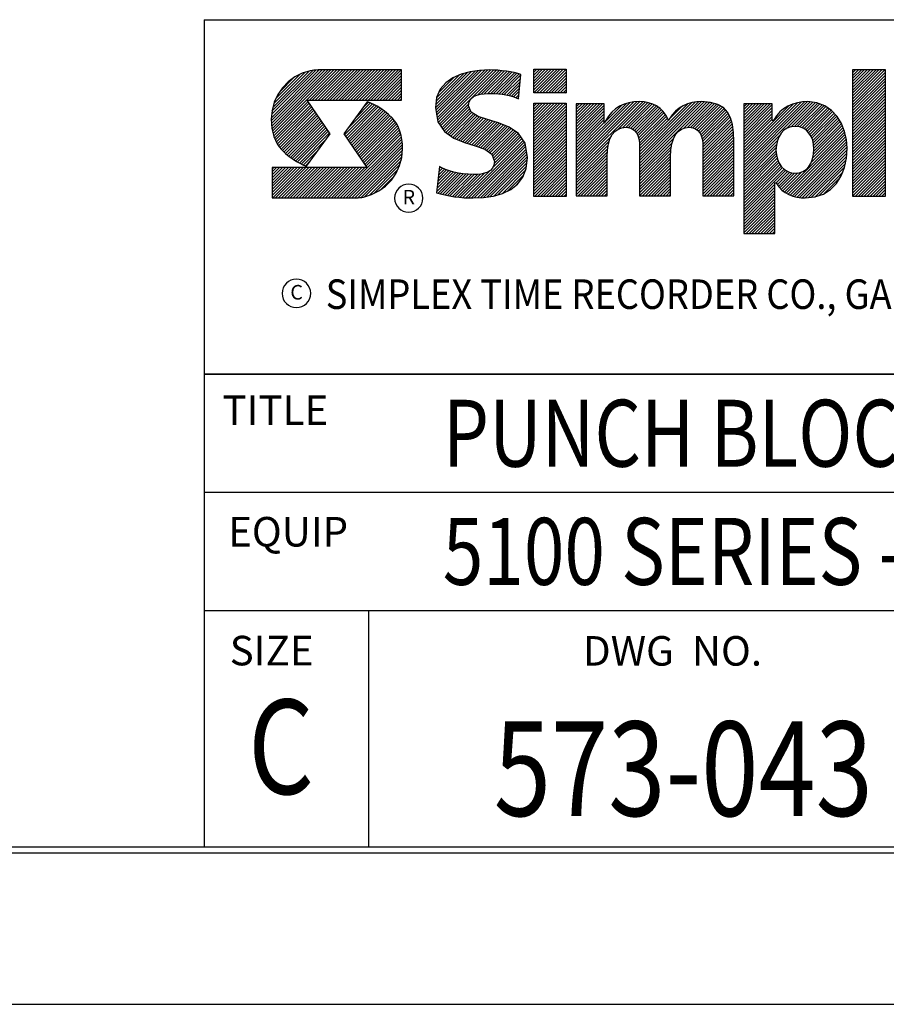
# Model space of a CAD drawing. Extents: x 0 to 22, y 0 to 17.
# Drawn here: x 17 to 19.2, y 0 to 2.5 of the extents above; entities that cross this region are included whole.
import ezdxf
from ezdxf.enums import TextEntityAlignment as Align

# ---------------------------------------------------------------- set-up
doc = ezdxf.new("R2010")
doc.units = 0
doc.header["$LTSCALE"] = 1.21
doc.header["$MEASUREMENT"] = 0
doc.layers.get('0').update_dxf_attribs({"linetype": 'CONTINUOUS'})
doc.styles.get("Standard").update_dxf_attribs({"font": 'txt', "width": 0.8})

msp = doc.modelspace()

# ---------------------------------------------------------------- linework, layer by layer
at = {"color": 7, "linetype": 'Continuous'}
for p, q in [((17.4998, 2.5), (17.4998, 0.4)), ((17.5, 2.5), (21.6, 2.5)), ((17.6706, 2.2436), (17.7998, 2.3727)), ((17.6708, 2.2512), (17.7922, 2.3726)), ((17.6709, 2.2363), (17.8072, 2.3727)), ((17.6715, 2.2593), (17.7844, 2.3723)), ((17.6716, 2.2296), (17.8147, 2.3727)), ((17.6722, 2.2675), (17.7762, 2.3714)), ((17.6724, 2.223), (17.8221, 2.3727)), ((17.6736, 2.2167), (17.8296, 2.3727)), ((17.6744, 2.2771), (17.7668, 2.3696)), ((17.675, 2.2107), (17.837, 2.3727)), ((17.6771, 2.2873), (17.7562, 2.3663)), ((17.6825, 2.3002), (17.744, 2.3616)), ((17.6921, 2.3172), (17.7279, 2.353)), ((17.7304, 2.3549), (17.7136, 2.3424)), ((17.7493, 2.3643), (17.7304, 2.3549)), ((17.7697, 2.3704), (17.7493, 2.3643)), ((17.7674, 2.2956), (17.8445, 2.3727)), ((17.7744, 2.3712), (17.7697, 2.3704)), ((17.7788, 2.3718), (17.7744, 2.3712)), ((17.7748, 2.2956), (17.8519, 2.3727)), ((17.783, 2.3722), (17.7788, 2.3718)), ((17.7823, 2.2956), (17.8594, 2.3727)), ((17.79, 2.3726), (17.783, 2.3722)), ((17.7868, 2.3724), (17.79, 2.3726)), ((17.7897, 2.2956), (17.8668, 2.3727)), ((17.7924, 2.3727), (17.79, 2.3726)), ((18.0017, 2.3727), (17.7924, 2.3727)), ((17.7972, 2.2956), (17.8743, 2.3727)), ((17.8046, 2.2956), (17.8817, 2.3727)), ((17.8121, 2.2956), (17.8892, 2.3727)), ((17.8195, 2.2956), (17.8966, 2.3727)), ((17.827, 2.2956), (17.9041, 2.3727)), ((17.8344, 2.2956), (17.9115, 2.3727)), ((17.8419, 2.2956), (17.919, 2.3727)), ((17.8493, 2.2956), (17.9264, 2.3727)), ((17.8568, 2.2956), (17.9339, 2.3727)), ((17.8642, 2.2956), (17.9413, 2.3727)), ((17.8717, 2.2956), (17.9488, 2.3727)), ((17.8791, 2.2956), (17.9562, 2.3727)), ((17.8866, 2.2956), (17.9637, 2.3727)), ((17.894, 2.2956), (17.9711, 2.3727)), ((17.9015, 2.2956), (17.9786, 2.3727)), ((17.9089, 2.2956), (17.986, 2.3727)), ((17.9164, 2.2956), (17.9935, 2.3727)), ((17.9238, 2.2956), (18.0009, 2.3727)), ((17.9313, 2.2956), (18.0017, 2.366)), ((17.9387, 2.2956), (18.0017, 2.3586)), ((17.9462, 2.2956), (18.0017, 2.3511)), ((18.0017, 2.2956), (18.0017, 2.3727)), ((18.0874, 2.2764), (18.1795, 2.3684)), ((18.0884, 2.2848), (18.17, 2.3664)), ((18.0885, 2.27), (18.1881, 2.3696)), ((18.0895, 2.2933), (18.1599, 2.3637)), ((18.0896, 2.2637), (18.1968, 2.3709)), ((18.0905, 2.3018), (18.1488, 2.3601)), ((18.0907, 2.2573), (18.2049, 2.3715)), ((18.0918, 2.251), (18.2128, 2.3719)), ((18.0929, 2.2446), (18.2206, 2.3723)), ((18.0947, 2.239), (18.2281, 2.3723)), ((18.096, 2.3148), (18.1354, 2.3542)), ((18.0978, 2.2345), (18.2354, 2.3722)), ((18.1008, 2.2301), (18.2424, 2.3718)), ((18.1038, 2.2257), (18.2494, 2.3713)), ((18.1317, 2.3525), (18.1137, 2.3399)), ((18.1527, 2.3618), (18.1317, 2.3525)), ((18.1758, 2.3679), (18.1527, 2.3618)), ((18.1999, 2.3713), (18.1758, 2.3679)), ((18.1943, 2.3087), (18.2562, 2.3707)), ((18.224, 2.3724), (18.1999, 2.3713)), ((18.2041, 2.3111), (18.2629, 2.3699)), ((18.2126, 2.3122), (18.2695, 2.369)), ((18.2205, 2.3126), (18.2758, 2.3679)), ((18.2353, 2.3722), (18.224, 2.3724)), ((18.2282, 2.3128), (18.2821, 2.3667)), ((18.2465, 2.3715), (18.2353, 2.3722)), ((18.2355, 2.3127), (18.2883, 2.3655)), ((18.2426, 2.3124), (18.2942, 2.3639)), ((18.2575, 2.3705), (18.2465, 2.3715)), ((18.2495, 2.3118), (18.3, 2.3623)), ((18.2561, 2.311), (18.304, 2.3588)), ((18.2681, 2.3693), (18.2575, 2.3705)), ((18.2626, 2.3099), (18.3033, 2.3507)), ((18.2782, 2.3675), (18.2681, 2.3693)), ((18.288, 2.3656), (18.2782, 2.3675)), ((18.2969, 2.3632), (18.288, 2.3656)), ((18.3042, 2.361), (18.2969, 2.3632)), ((18.299, 2.2991), (18.3042, 2.361)), ((18.3377, 2.374), (18.4196, 2.374)), ((18.3377, 2.314), (18.3377, 2.374)), ((18.3377, 2.3666), (18.3451, 2.374)), ((18.3377, 2.3591), (18.3526, 2.374)), ((18.3377, 2.3517), (18.36, 2.374)), ((18.3377, 2.3442), (18.3675, 2.374)), ((18.3377, 2.3368), (18.3749, 2.374)), ((18.3377, 2.3293), (18.3824, 2.374)), ((18.3377, 2.3219), (18.3898, 2.374)), ((18.3377, 2.3144), (18.3973, 2.374)), ((18.3447, 2.314), (18.4047, 2.374)), ((18.3521, 2.314), (18.4122, 2.374)), ((18.3596, 2.314), (18.4196, 2.374)), ((18.367, 2.314), (18.4196, 2.3666)), ((18.3745, 2.314), (18.4196, 2.3591)), ((18.3819, 2.314), (18.4196, 2.3517)), ((18.4196, 2.374), (18.4196, 2.314)), ((19.1482, 2.3735), (19.23, 2.3735)), ((19.1482, 2.0512), (19.1482, 2.3735)), ((19.1482, 2.3661), (19.1557, 2.3735)), ((19.1482, 2.3586), (19.1631, 2.3735)), ((19.1482, 2.3512), (19.1706, 2.3735)), ((19.1482, 2.3437), (19.178, 2.3735)), ((19.1482, 2.3363), (19.1855, 2.3735)), ((19.1482, 2.3288), (19.1929, 2.3735)), ((19.1482, 2.3214), (19.2004, 2.3735)), ((19.1482, 2.3139), (19.2078, 2.3735)), ((19.1482, 2.3065), (19.2153, 2.3735)), ((19.1482, 2.299), (19.2227, 2.3735)), ((19.1482, 2.2916), (19.23, 2.3734)), ((19.1482, 2.2841), (19.23, 2.3659)), ((19.1482, 2.2767), (19.23, 2.3585)), ((19.1482, 2.2692), (19.23, 2.351)), ((19.23, 2.3735), (19.23, 2.0512)), ((17.699, 2.3273), (17.6871, 2.3099)), ((17.7136, 2.3424), (17.699, 2.3273)), ((17.9536, 2.2956), (18.0017, 2.3436)), ((17.9611, 2.2956), (18.0017, 2.3362)), ((17.9685, 2.2956), (18.0017, 2.3287)), ((18.1137, 2.3399), (18.0997, 2.3233)), ((18.2688, 2.3087), (18.3026, 2.3426)), ((18.2748, 2.3073), (18.302, 2.3344)), ((18.2806, 2.3057), (18.3013, 2.3263)), ((18.3894, 2.314), (18.4196, 2.3442)), ((18.3968, 2.314), (18.4196, 2.3368)), ((18.4043, 2.314), (18.4196, 2.3293)), ((19.1482, 2.2618), (19.23, 2.3436)), ((19.1482, 2.2543), (19.23, 2.3361)), ((19.1482, 2.2468), (19.23, 2.3287)), ((17.6871, 2.3099), (17.678, 2.2906)), ((17.976, 2.2956), (18.0017, 2.3213)), ((17.9834, 2.2956), (18.0017, 2.3138)), ((17.9909, 2.2956), (18.0017, 2.3064)), ((18.0906, 2.3023), (18.0874, 2.2767)), ((18.0997, 2.3233), (18.0906, 2.3023)), ((18.1777, 2.2991), (18.1845, 2.3047)), ((18.1845, 2.3047), (18.1929, 2.3083)), ((18.1929, 2.3083), (18.2021, 2.3108)), ((18.2021, 2.3108), (18.2118, 2.3121)), ((18.2118, 2.3121), (18.2212, 2.3126)), ((18.2212, 2.3126), (18.2299, 2.3129)), ((18.2299, 2.3129), (18.239, 2.3126)), ((18.239, 2.3126), (18.2481, 2.312)), ((18.2481, 2.312), (18.2572, 2.3108)), ((18.2572, 2.3108), (18.2664, 2.3093)), ((18.2664, 2.3093), (18.2752, 2.3072)), ((18.2752, 2.3072), (18.2841, 2.3047)), ((18.2841, 2.3047), (18.2926, 2.3017)), ((18.2863, 2.3039), (18.3006, 2.3182)), ((18.2918, 2.302), (18.2999, 2.31)), ((18.2926, 2.3017), (18.299, 2.2991)), ((18.2972, 2.2998), (18.2992, 2.3019)), ((18.4196, 2.314), (18.3377, 2.314)), ((18.4117, 2.314), (18.4196, 2.3218)), ((18.4192, 2.314), (18.4196, 2.3144)), ((19.1482, 2.2394), (19.23, 2.3212)), ((19.1482, 2.2319), (19.23, 2.3138)), ((19.1482, 2.2245), (19.23, 2.3063)), ((17.678, 2.2906), (17.6724, 2.2698)), ((17.6767, 2.2049), (17.7639, 2.2921)), ((17.6787, 2.1995), (17.7669, 2.2877)), ((17.6808, 2.1941), (17.7699, 2.2832)), ((17.6833, 2.1891), (17.7729, 2.2788)), ((17.7614, 2.2956), (18.0017, 2.2956)), ((17.8199, 2.2102), (17.7614, 2.2956)), ((17.9145, 2.2918), (17.8548, 2.2101)), ((17.8566, 2.2075), (17.9329, 2.2838)), ((17.8596, 2.2031), (17.9377, 2.2812)), ((17.8627, 2.1987), (17.9424, 2.2785)), ((17.8633, 2.2217), (17.9279, 2.2863)), ((17.8657, 2.1943), (17.947, 2.2756)), ((17.8835, 2.2493), (17.9228, 2.2886)), ((17.9036, 2.2769), (17.9175, 2.2908)), ((17.9178, 2.2907), (17.9145, 2.2918)), ((17.9238, 2.2882), (17.9178, 2.2907)), ((17.9312, 2.2847), (17.9238, 2.2882)), ((17.9398, 2.2801), (17.9312, 2.2847)), ((17.949, 2.2743), (17.9398, 2.2801)), ((17.9983, 2.2956), (18.0017, 2.2989)), ((18.0874, 2.2767), (18.0936, 2.2407)), ((18.1068, 2.2212), (18.1722, 2.2867)), ((18.1098, 2.2168), (18.1723, 2.2793)), ((18.1714, 2.2816), (18.173, 2.2915)), ((18.1781, 2.2649), (18.1714, 2.2816)), ((18.173, 2.2915), (18.1777, 2.2991)), ((18.3377, 2.2881), (18.4196, 2.2881)), ((18.3377, 2.0512), (18.3377, 2.2881)), ((18.3377, 2.2807), (18.3451, 2.2881)), ((18.3377, 2.2732), (18.3526, 2.2881)), ((18.3377, 2.2658), (18.36, 2.2881)), ((18.3377, 2.2583), (18.3675, 2.2881)), ((18.3377, 2.2509), (18.3749, 2.2881)), ((18.3377, 2.2434), (18.3824, 2.2881)), ((18.3377, 2.236), (18.3898, 2.2881)), ((18.3377, 2.2285), (18.3973, 2.2881)), ((18.3377, 2.2211), (18.4047, 2.2881)), ((18.3377, 2.2136), (18.4122, 2.2881)), ((18.3377, 2.2062), (18.4196, 2.2881)), ((18.3377, 2.1987), (18.4196, 2.2807)), ((18.4196, 2.2881), (18.4196, 2.0512)), ((18.4453, 2.1301), (18.6071, 2.2919)), ((18.4453, 2.1375), (18.5994, 2.2917)), ((18.4453, 2.1226), (18.6141, 2.2915)), ((18.4453, 2.145), (18.5915, 2.2912)), ((18.4453, 2.1524), (18.5825, 2.2897)), ((18.4453, 2.1599), (18.5726, 2.2872)), ((18.5166, 2.2865), (18.4453, 2.2865)), ((18.4453, 2.2865), (18.4453, 2.0528)), ((18.4453, 2.2791), (18.4527, 2.2865)), ((18.4453, 2.2642), (18.4676, 2.2865)), ((18.4453, 2.2567), (18.4751, 2.2865)), ((18.4453, 2.2493), (18.4825, 2.2865)), ((18.4453, 2.2418), (18.49, 2.2865)), ((18.4453, 2.2344), (18.4974, 2.2865)), ((18.4453, 2.2269), (18.5049, 2.2865)), ((18.4453, 2.2195), (18.5123, 2.2865)), ((18.4453, 2.2716), (18.4602, 2.2865)), ((18.4453, 2.212), (18.5166, 2.2834)), ((18.4453, 2.2046), (18.5166, 2.276)), ((18.5166, 2.2371), (18.5166, 2.2865)), ((18.5189, 2.241), (18.5608, 2.2828)), ((18.5553, 2.2804), (18.5448, 2.2736)), ((18.5528, 2.2227), (18.6208, 2.2907)), ((18.5668, 2.2855), (18.5553, 2.2804)), ((18.5635, 2.226), (18.6272, 2.2896)), ((18.579, 2.2891), (18.5668, 2.2855)), ((18.5718, 2.2269), (18.633, 2.288)), ((18.5785, 2.226), (18.6386, 2.2862)), ((18.592, 2.2913), (18.579, 2.2891)), ((18.5843, 2.2244), (18.6438, 2.2839)), ((18.5893, 2.2219), (18.6488, 2.2814)), ((18.6056, 2.292), (18.592, 2.2913)), ((18.5936, 2.2188), (18.6533, 2.2785)), ((18.5969, 2.2146), (18.6576, 2.2754)), ((18.6177, 2.2913), (18.6056, 2.292)), ((18.6063, 2.1347), (18.7637, 2.292)), ((18.6063, 2.1421), (18.7557, 2.2915)), ((18.6063, 2.1272), (18.7706, 2.2915)), ((18.6063, 2.1198), (18.7775, 2.2909)), ((18.6063, 2.1496), (18.7474, 2.2906)), ((18.6063, 2.157), (18.7384, 2.2891)), ((18.6063, 2.1645), (18.7278, 2.2859)), ((18.6292, 2.2893), (18.6177, 2.2913)), ((18.6398, 2.2858), (18.6292, 2.2893)), ((18.6496, 2.281), (18.6398, 2.2858)), ((18.6584, 2.2748), (18.6496, 2.281)), ((18.6798, 2.2454), (18.7137, 2.2793)), ((18.7067, 2.2751), (18.6972, 2.2674)), ((18.7169, 2.2812), (18.7067, 2.2751)), ((18.728, 2.286), (18.7169, 2.2812)), ((18.7184, 2.2244), (18.7843, 2.2903)), ((18.7278, 2.2263), (18.7905, 2.2891)), ((18.7395, 2.2894), (18.728, 2.286)), ((18.7355, 2.2265), (18.7963, 2.2874)), ((18.7514, 2.2913), (18.7395, 2.2894)), ((18.7419, 2.2256), (18.8022, 2.2858)), ((18.7474, 2.2235), (18.8074, 2.2836)), ((18.7637, 2.292), (18.7514, 2.2913)), ((18.7519, 2.2206), (18.8121, 2.2808)), ((18.7558, 2.2171), (18.8168, 2.2781)), ((18.7867, 2.2901), (18.7637, 2.292)), ((18.8049, 2.285), (18.7867, 2.2901)), ((18.8192, 2.2767), (18.8049, 2.285)), ((18.8299, 2.2653), (18.8192, 2.2767)), ((18.8709, 2.1301), (19.0328, 2.292)), ((18.8709, 2.1375), (19.0249, 2.2915)), ((18.8709, 2.1226), (19.0396, 2.2913)), ((18.8709, 2.145), (19.0166, 2.2907)), ((18.8709, 2.1524), (19.0077, 2.2892)), ((18.9433, 2.2865), (18.8709, 2.2865)), ((18.8709, 2.2865), (18.8709, 1.9573)), ((18.8709, 2.2791), (18.8783, 2.2865)), ((18.8709, 2.2716), (18.8858, 2.2865)), ((18.8709, 2.2642), (18.8932, 2.2865)), ((18.8709, 2.2567), (18.9007, 2.2865)), ((18.8709, 2.2493), (18.9081, 2.2865)), ((18.8709, 2.2418), (18.9156, 2.2865)), ((18.8709, 2.2344), (18.923, 2.2865)), ((18.8709, 2.2269), (18.9305, 2.2865)), ((18.8709, 2.2195), (18.9379, 2.2865)), ((18.8709, 2.1599), (18.9973, 2.2863)), ((18.8709, 2.212), (18.9433, 2.2844)), ((18.8709, 2.1673), (18.985, 2.2814)), ((18.8709, 2.2046), (18.9433, 2.277)), ((18.9433, 2.2438), (18.9433, 2.2865)), ((18.9828, 2.2805), (18.9719, 2.2739)), ((18.9784, 2.2227), (19.0462, 2.2905)), ((18.9945, 2.2855), (18.9828, 2.2805)), ((18.9911, 2.228), (19.0529, 2.2897)), ((19.0071, 2.2891), (18.9945, 2.2855)), ((18.9996, 2.229), (19.059, 2.2884)), ((19.0066, 2.2285), (19.0644, 2.2863)), ((19.0204, 2.2913), (19.0071, 2.2891)), ((19.0131, 2.2276), (19.0697, 2.2842)), ((19.0186, 2.2256), (19.0751, 2.2821)), ((19.0339, 2.292), (19.0204, 2.2913)), ((19.0236, 2.2232), (19.0798, 2.2794)), ((19.0282, 2.2203), (19.0842, 2.2763)), ((19.0567, 2.2893), (19.0339, 2.292)), ((19.0767, 2.2815), (19.0567, 2.2893)), ((19.0938, 2.2696), (19.0767, 2.2815)), ((19.1482, 2.217), (19.23, 2.2989)), ((19.1482, 2.2096), (19.23, 2.2914)), ((19.1482, 2.2021), (19.23, 2.284)), ((19.1482, 2.1947), (19.23, 2.2765)), ((17.6724, 2.2698), (17.6705, 2.2478)), ((17.6858, 2.1843), (17.776, 2.2744)), ((17.6888, 2.1798), (17.779, 2.27)), ((17.692, 2.1755), (17.782, 2.2655)), ((17.6954, 2.1715), (17.785, 2.2611)), ((17.699, 2.1676), (17.7881, 2.2567)), ((17.7028, 2.1639), (17.7911, 2.2523)), ((17.8687, 2.1898), (17.9515, 2.2726)), ((17.8717, 2.1854), (17.9558, 2.2695)), ((17.8748, 2.181), (17.9601, 2.2663)), ((17.8778, 2.1766), (17.9642, 2.263)), ((17.8808, 2.1721), (17.9683, 2.2596)), ((17.8838, 2.1677), (17.9721, 2.256)), ((17.8868, 2.1633), (17.9759, 2.2524)), ((17.9586, 2.2675), (17.949, 2.2743)), ((17.9681, 2.2597), (17.9586, 2.2675)), ((17.9775, 2.2509), (17.9681, 2.2597)), ((17.9837, 2.2433), (17.9775, 2.2509)), ((18.1139, 2.2135), (18.1745, 2.274)), ((18.1183, 2.2104), (18.1766, 2.2687)), ((18.1227, 2.2073), (18.1795, 2.2641)), ((18.1271, 2.2043), (18.1841, 2.2613)), ((18.1315, 2.2012), (18.1887, 2.2584)), ((18.1363, 2.1985), (18.1933, 2.2556)), ((18.1416, 2.1964), (18.1984, 2.2532)), ((18.1469, 2.1942), (18.204, 2.2514)), ((18.1958, 2.2541), (18.1781, 2.2649)), ((18.22, 2.2462), (18.1958, 2.2541)), ((18.3377, 2.1913), (18.4196, 2.2732)), ((18.3377, 2.1838), (18.4196, 2.2658)), ((18.3377, 2.1764), (18.4196, 2.2583)), ((18.3377, 2.1689), (18.4196, 2.2509)), ((18.4453, 2.1971), (18.5166, 2.2685)), ((18.4453, 2.1897), (18.5166, 2.2611)), ((18.4453, 2.1822), (18.5166, 2.2536)), ((18.5273, 2.2554), (18.5166, 2.2371)), ((18.5354, 2.2654), (18.5273, 2.2554)), ((18.5334, 2.2629), (18.5393, 2.2688)), ((18.5448, 2.2736), (18.5354, 2.2654)), ((18.5997, 2.21), (18.6615, 2.2718)), ((18.6021, 2.205), (18.6653, 2.2681)), ((18.6039, 2.1993), (18.6686, 2.264)), ((18.6051, 2.1931), (18.6717, 2.2596)), ((18.6059, 2.1864), (18.6744, 2.2549)), ((18.6663, 2.2671), (18.6584, 2.2748)), ((18.6729, 2.258), (18.6663, 2.2671)), ((18.6795, 2.245), (18.6729, 2.258)), ((18.6886, 2.2581), (18.6795, 2.245)), ((18.6972, 2.2674), (18.6886, 2.2581)), ((18.7591, 2.2129), (18.821, 2.2748)), ((18.7616, 2.208), (18.8246, 2.271)), ((18.7637, 2.2026), (18.8282, 2.2671)), ((18.7653, 2.1968), (18.8313, 2.2628)), ((18.7664, 2.1904), (18.8339, 2.2579)), ((18.7669, 2.1835), (18.8364, 2.253)), ((18.8375, 2.2509), (18.8299, 2.2653)), ((18.8424, 2.2336), (18.8375, 2.2509)), ((18.8709, 2.1971), (18.9433, 2.2695)), ((18.8709, 2.1897), (18.9433, 2.2621)), ((18.8709, 2.1822), (18.9433, 2.2546)), ((18.9539, 2.256), (18.9467, 2.2438)), ((18.9623, 2.2658), (18.9539, 2.256)), ((18.9719, 2.2739), (18.9623, 2.2658)), ((19.0322, 2.2168), (19.0886, 2.2733)), ((19.0358, 2.213), (19.093, 2.2702)), ((19.0389, 2.2087), (19.0967, 2.2665)), ((19.0418, 2.2042), (19.1003, 2.2626)), ((19.0441, 2.1989), (19.1039, 2.2587)), ((19.0462, 2.1936), (19.1074, 2.2548)), ((19.0475, 2.1875), (19.1104, 2.2504)), ((19.108, 2.2542), (19.0938, 2.2696)), ((19.1192, 2.2363), (19.108, 2.2542)), ((19.1482, 2.1872), (19.23, 2.2691)), ((19.1482, 2.1798), (19.23, 2.2616)), ((19.1482, 2.1723), (19.23, 2.2542)), ((17.6705, 2.2478), (17.6709, 2.236)), ((17.6709, 2.236), (17.6721, 2.2245)), ((17.7065, 2.1603), (17.7941, 2.2478)), ((17.7107, 2.1569), (17.7972, 2.2434)), ((17.7148, 2.1536), (17.8002, 2.239)), ((17.7191, 2.1504), (17.8032, 2.2346)), ((17.7234, 2.1473), (17.8062, 2.2301)), ((17.7279, 2.1444), (17.8093, 2.2257)), ((17.8899, 2.1588), (17.9795, 2.2485)), ((17.8929, 2.1544), (17.9828, 2.2444)), ((17.8959, 2.15), (17.9859, 2.24)), ((17.8989, 2.1456), (17.9889, 2.2356)), ((17.902, 2.1411), (17.9915, 2.2307)), ((17.905, 2.1367), (17.9939, 2.2257)), ((17.9892, 2.2352), (17.9837, 2.2433)), ((17.9937, 2.2263), (17.9892, 2.2352)), ((17.9975, 2.2166), (17.9937, 2.2263)), ((18.0936, 2.2407), (18.1103, 2.216)), ((18.1522, 2.1921), (18.2096, 2.2496)), ((18.1575, 2.1899), (18.2152, 2.2477)), ((18.1629, 2.1879), (18.2209, 2.2459)), ((18.1685, 2.1861), (18.2267, 2.2442)), ((18.1742, 2.1844), (18.2324, 2.2426)), ((18.1799, 2.1826), (18.2382, 2.2409)), ((18.1856, 2.1808), (18.244, 2.2392)), ((18.1912, 2.179), (18.2496, 2.2374)), ((18.1967, 2.177), (18.2549, 2.2352)), ((18.2021, 2.175), (18.2602, 2.2331)), ((18.2076, 2.173), (18.2655, 2.2309)), ((18.213, 2.171), (18.2708, 2.2288)), ((18.2174, 2.1679), (18.2759, 2.2264)), ((18.2476, 2.2382), (18.22, 2.2462)), ((18.2748, 2.2272), (18.2476, 2.2382)), ((18.2985, 2.2108), (18.2748, 2.2272)), ((18.3377, 2.1615), (18.4196, 2.2434)), ((18.3377, 2.154), (18.4196, 2.236)), ((18.3377, 2.1466), (18.4196, 2.2285)), ((18.4453, 2.1748), (18.5166, 2.2462)), ((18.4453, 2.1673), (18.5166, 2.2387)), ((18.5516, 2.2223), (18.5611, 2.2257)), ((18.5611, 2.2257), (18.5718, 2.2269)), ((18.5718, 2.2269), (18.5803, 2.2258)), ((18.5803, 2.2258), (18.5876, 2.2231)), ((18.6063, 2.1794), (18.6769, 2.25)), ((18.6063, 2.1719), (18.6794, 2.245)), ((18.7126, 2.2223), (18.7221, 2.2257)), ((18.7221, 2.2257), (18.7327, 2.2269)), ((18.7327, 2.2269), (18.7413, 2.2258)), ((18.7413, 2.2258), (18.7484, 2.2231)), ((18.7672, 2.1763), (18.8385, 2.2476)), ((18.7672, 2.1688), (18.8401, 2.2418)), ((18.7672, 2.1614), (18.8417, 2.236)), ((18.7672, 2.1539), (18.8429, 2.2297)), ((18.8451, 2.2136), (18.8424, 2.2336)), ((18.8709, 2.1748), (18.9433, 2.2472)), ((18.9467, 2.2438), (18.9433, 2.2438)), ((18.9908, 2.2279), (18.9815, 2.2246)), ((19.0014, 2.2292), (18.9908, 2.2279)), ((19.0121, 2.2279), (19.0011, 2.2292)), ((19.0217, 2.2245), (19.0121, 2.2279)), ((19.0464, 2.1491), (19.1233, 2.226)), ((19.0483, 2.1585), (19.1212, 2.2313)), ((19.0486, 2.1811), (19.1133, 2.2458)), ((19.0489, 2.1665), (19.119, 2.2366)), ((19.0491, 2.1742), (19.1161, 2.2412)), ((19.1272, 2.2163), (19.1192, 2.2363)), ((19.1482, 2.1649), (19.23, 2.2467)), ((19.1482, 2.1574), (19.23, 2.2393)), ((19.1482, 2.15), (19.23, 2.2318)), ((17.6721, 2.2245), (17.6741, 2.2137)), ((17.6741, 2.2137), (17.6772, 2.2034)), ((17.6772, 2.2034), (17.6809, 2.1937)), ((17.7325, 2.1415), (17.8123, 2.2213)), ((17.7372, 2.1388), (17.8153, 2.2169)), ((17.742, 2.1361), (17.8183, 2.2124)), ((17.7604, 2.1284), (17.8199, 2.2102)), ((17.8381, 2.0475), (17.9997, 2.209)), ((17.8455, 2.0475), (18.0011, 2.203)), ((17.8548, 2.2101), (17.9133, 2.1246)), ((17.908, 2.1323), (17.996, 2.2203)), ((17.911, 2.1279), (17.998, 2.2148)), ((18.0005, 2.2063), (17.9975, 2.2166)), ((18.0025, 2.1955), (18.0005, 2.2063)), ((18.1103, 2.216), (18.134, 2.1995)), ((18.2218, 2.1649), (18.2803, 2.2234)), ((18.2262, 2.1618), (18.2847, 2.2203)), ((18.2306, 2.1587), (18.2891, 2.2173)), ((18.2326, 2.1533), (18.2935, 2.2142)), ((18.2346, 2.1479), (18.2979, 2.2112)), ((18.2366, 2.1424), (18.3011, 2.2069)), ((18.2368, 2.1351), (18.3041, 2.2025)), ((18.3152, 2.1861), (18.2985, 2.2108)), ((18.3377, 2.1391), (18.4196, 2.2211)), ((18.3377, 2.1317), (18.4196, 2.2136)), ((18.3377, 2.1242), (18.4196, 2.2062)), ((18.4453, 2.1152), (18.5345, 2.2044)), ((18.531, 2.1976), (18.5365, 2.2082)), ((18.5365, 2.2082), (18.5434, 2.2164)), ((18.5434, 2.2164), (18.5516, 2.2223)), ((18.5876, 2.2231), (18.5937, 2.2187)), ((18.5937, 2.2187), (18.5983, 2.2128)), ((18.5983, 2.2128), (18.6019, 2.2056)), ((18.6019, 2.2056), (18.6044, 2.1975)), ((18.6921, 2.1976), (18.6975, 2.2082)), ((18.6975, 2.2082), (18.7043, 2.2164)), ((18.7043, 2.2164), (18.7126, 2.2223)), ((18.7484, 2.2231), (18.7545, 2.2187)), ((18.7545, 2.2187), (18.7592, 2.2128)), ((18.7592, 2.2128), (18.7627, 2.2056)), ((18.7627, 2.2056), (18.7652, 2.1975)), ((18.7672, 2.1465), (18.8438, 2.2231)), ((18.7672, 2.139), (18.8447, 2.2165)), ((18.7672, 2.1316), (18.8452, 2.2096)), ((18.7672, 2.1241), (18.8455, 2.2025)), ((18.8459, 2.1909), (18.8451, 2.2136)), ((18.8709, 2.1152), (18.9631, 2.2074)), ((18.9605, 2.2034), (18.9563, 2.1931)), ((18.9662, 2.2122), (18.9605, 2.2034)), ((18.9731, 2.2193), (18.9662, 2.2122)), ((18.9815, 2.2246), (18.9731, 2.2193)), ((18.9744, 2.0622), (19.1274, 2.2153)), ((18.979, 2.0594), (19.1289, 2.2092)), ((18.9838, 2.0567), (19.1303, 2.2032)), ((19.0299, 2.2192), (19.0217, 2.2245)), ((19.0366, 2.2122), (19.0299, 2.2192)), ((19.0421, 2.2038), (19.0366, 2.2122)), ((19.046, 2.1941), (19.0421, 2.2038)), ((19.0424, 2.1376), (19.1254, 2.2207)), ((19.1321, 2.1953), (19.1272, 2.2163)), ((19.1482, 2.1425), (19.23, 2.2243)), ((19.1482, 2.1351), (19.23, 2.2169)), ((19.1482, 2.1276), (19.23, 2.2094)), ((19.1482, 2.1202), (19.23, 2.202)), ((17.6809, 2.1937), (17.6854, 2.1849)), ((17.6854, 2.1849), (17.6909, 2.1768)), ((17.6909, 2.1768), (17.6972, 2.1693)), ((17.747, 2.1337), (17.8103, 2.1969)), ((17.853, 2.0475), (18.0023, 2.1967)), ((17.8605, 2.0475), (18.0031, 2.1901)), ((17.8679, 2.0475), (18.0038, 2.1833)), ((17.8754, 2.0475), (18.0041, 2.1762)), ((18.0037, 2.1841), (18.0025, 2.1955)), ((18.0043, 2.1724), (18.0037, 2.1841)), ((18.134, 2.1995), (18.1614, 2.1884)), ((18.1614, 2.1884), (18.1888, 2.1798)), ((18.1644, 2.0479), (18.3101, 2.1936)), ((18.1715, 2.0475), (18.3131, 2.1891)), ((18.1788, 2.0474), (18.3155, 2.1841)), ((18.1863, 2.0474), (18.3167, 2.1778)), ((18.1888, 2.1798), (18.2131, 2.171)), ((18.2334, 2.1243), (18.3071, 2.198)), ((18.3216, 2.1505), (18.3152, 2.1861)), ((18.3377, 2.1168), (18.4196, 2.1987)), ((18.3377, 2.1093), (18.4196, 2.1913)), ((18.3377, 2.1019), (18.4196, 2.1838)), ((18.3377, 2.0944), (18.4196, 2.1764)), ((18.4453, 2.1077), (18.5292, 2.1917)), ((18.4453, 2.1003), (18.5267, 2.1817)), ((18.5248, 2.1692), (18.5271, 2.1847)), ((18.5271, 2.1847), (18.531, 2.1976)), ((18.6044, 2.1975), (18.6058, 2.1884)), ((18.6058, 2.1884), (18.6063, 2.1787)), ((18.6063, 2.1123), (18.6925, 2.1985)), ((18.6063, 2.1049), (18.6889, 2.1875)), ((18.6063, 2.1787), (18.6063, 2.0528)), ((18.6063, 2.0974), (18.6871, 2.1782)), ((18.6858, 2.1692), (18.6881, 2.1847)), ((18.6881, 2.1847), (18.6921, 2.1976)), ((18.7652, 2.1975), (18.7667, 2.1884)), ((18.7667, 2.1884), (18.7672, 2.1787)), ((18.7672, 2.1167), (18.8458, 2.1953)), ((18.7672, 2.1092), (18.8459, 2.188)), ((18.7672, 2.1018), (18.8459, 2.1806)), ((18.7672, 2.1787), (18.7672, 2.0528)), ((18.8459, 2.0528), (18.8459, 2.1909)), ((18.8709, 2.1077), (18.9563, 2.1932)), ((18.8709, 2.1003), (18.9542, 2.1835)), ((18.8709, 2.0928), (18.9533, 2.1752)), ((18.9537, 2.1815), (18.9528, 2.1689)), ((18.9563, 2.1931), (18.9537, 2.1815)), ((18.989, 2.0544), (19.1317, 2.1971)), ((18.9944, 2.0524), (19.1325, 2.1905)), ((19.0002, 2.0508), (19.1331, 2.1837)), ((19.0062, 2.0493), (19.1337, 2.1768)), ((19.0484, 2.1834), (19.046, 2.1941)), ((19.0493, 2.1723), (19.0484, 2.1834)), ((19.1339, 2.1741), (19.1321, 2.1953)), ((19.1482, 2.1127), (19.23, 2.1945)), ((19.1482, 2.1053), (19.23, 2.1871)), ((19.1482, 2.0978), (19.23, 2.1796)), ((17.6972, 2.1693), (17.7065, 2.1603)), ((17.7065, 2.1603), (17.7162, 2.1525)), ((17.7162, 2.1525), (17.7258, 2.1457)), ((17.7521, 2.1313), (17.7904, 2.1696)), ((17.8828, 2.0475), (18.0039, 2.1686)), ((17.8906, 2.0478), (18.0032, 2.1604)), ((17.8989, 2.0487), (18.0024, 2.1522)), ((17.9966, 2.1294), (18.0022, 2.1502)), ((18.0022, 2.1502), (18.0043, 2.1724)), ((18.1941, 2.0477), (18.3178, 2.1715)), ((18.2018, 2.048), (18.319, 2.1652)), ((18.2096, 2.0483), (18.3201, 2.1588)), ((18.2131, 2.171), (18.2307, 2.1586)), ((18.2183, 2.0496), (18.3212, 2.1525)), ((18.2307, 2.1586), (18.2374, 2.1401)), ((18.3184, 2.1225), (18.3216, 2.1505)), ((18.3377, 2.087), (18.4196, 2.1689)), ((18.3377, 2.0795), (18.4196, 2.1615)), ((18.3377, 2.0721), (18.4196, 2.154)), ((18.4453, 2.0928), (18.5254, 2.1729)), ((18.4453, 2.0854), (18.5246, 2.1647)), ((18.4453, 2.0779), (18.5243, 2.1569)), ((18.524, 2.1514), (18.5248, 2.1692)), ((18.524, 2.0528), (18.524, 2.1514)), ((18.6063, 2.09), (18.6858, 2.1694)), ((18.6063, 2.0825), (18.6854, 2.1616)), ((18.6063, 2.0751), (18.6851, 2.1538)), ((18.685, 2.1514), (18.6858, 2.1692)), ((18.685, 2.0528), (18.685, 2.1514)), ((18.7672, 2.0943), (18.8459, 2.1731)), ((18.7672, 2.0869), (18.8459, 2.1656)), ((18.7672, 2.0794), (18.8459, 2.1582)), ((18.7672, 2.072), (18.8459, 2.1507)), ((18.8709, 2.0854), (18.9529, 2.1674)), ((18.8709, 2.0779), (18.9535, 2.1605)), ((18.8709, 2.0705), (18.9545, 2.1541)), ((18.9528, 2.1689), (18.9538, 2.1567)), ((18.9538, 2.1567), (18.9567, 2.1455)), ((19.0127, 2.0483), (19.1336, 2.1692)), ((19.0194, 2.0476), (19.133, 2.1612)), ((19.0266, 2.0474), (19.1324, 2.1532)), ((19.0459, 2.1467), (19.0484, 2.1588)), ((19.0484, 2.1588), (19.0493, 2.1723)), ((19.1321, 2.1485), (19.1339, 2.1741)), ((19.1482, 2.0904), (19.23, 2.1722)), ((19.1482, 2.0829), (19.23, 2.1647)), ((19.1482, 2.0755), (19.23, 2.1573)), ((17.7258, 2.1457), (17.735, 2.14)), ((17.735, 2.14), (17.7434, 2.1353)), ((17.7434, 2.1353), (17.751, 2.1318)), ((17.751, 2.1318), (17.757, 2.1293)), ((17.757, 2.1293), (17.7604, 2.1284)), ((17.7574, 2.1292), (17.7705, 2.1422)), ((17.9084, 2.0507), (18.0001, 2.1424)), ((17.919, 2.0539), (17.9973, 2.1322)), ((17.9877, 2.1102), (17.9966, 2.1294)), ((18.0975, 2.127), (18.0906, 2.0605)), ((18.097, 2.122), (18.1005, 2.1255)), ((18.104, 2.1237), (18.0975, 2.127)), ((18.227, 2.0509), (18.321, 2.1448)), ((18.2362, 2.1303), (18.2328, 2.123)), ((18.2359, 2.0523), (18.32, 2.1364)), ((18.2374, 2.1401), (18.2362, 2.1303)), ((18.2463, 2.0552), (18.3191, 2.128)), ((18.3377, 2.0646), (18.4196, 2.1465)), ((18.3377, 2.0572), (18.4196, 2.1391)), ((18.3392, 2.0512), (18.4196, 2.1316)), ((18.4453, 2.0705), (18.524, 2.1492)), ((18.4453, 2.063), (18.524, 2.1418)), ((18.4453, 2.0556), (18.524, 2.1343)), ((18.45, 2.0528), (18.524, 2.1269)), ((18.6063, 2.0676), (18.685, 2.1463)), ((18.6063, 2.0602), (18.685, 2.1388)), ((18.6064, 2.0528), (18.685, 2.1314)), ((18.7672, 2.0645), (18.8459, 2.1433)), ((18.7672, 2.0571), (18.8459, 2.1358)), ((18.7704, 2.0528), (18.8459, 2.1284)), ((18.8709, 2.063), (18.956, 2.1481)), ((18.8709, 2.0556), (18.958, 2.1426)), ((18.8709, 2.0481), (18.9603, 2.1375)), ((18.8709, 2.0407), (18.963, 2.1328)), ((18.8709, 2.0332), (18.9661, 2.1284)), ((18.9567, 2.1455), (18.9612, 2.1355)), ((18.9612, 2.1355), (18.9672, 2.1268)), ((18.9672, 2.1268), (18.9744, 2.1198)), ((19.0295, 2.1199), (19.0364, 2.1271)), ((19.0348, 2.0481), (19.1312, 2.1445)), ((19.0364, 2.1271), (19.0418, 2.1362)), ((19.0418, 2.1362), (19.0459, 2.1467)), ((19.0431, 2.049), (19.1291, 2.1349)), ((19.0514, 2.0498), (19.1269, 2.1253)), ((19.1268, 2.1249), (19.1321, 2.1485)), ((19.1482, 2.068), (19.23, 2.1498)), ((19.1482, 2.0606), (19.23, 2.1424)), ((19.1482, 2.0531), (19.23, 2.1349)), ((19.1538, 2.0512), (19.23, 2.1275)), ((17.9133, 2.1246), (17.673, 2.1246)), ((17.673, 2.1246), (17.673, 2.0475)), ((17.673, 2.1134), (17.6842, 2.1246)), ((17.673, 2.1059), (17.6917, 2.1246)), ((17.673, 2.0985), (17.6991, 2.1246)), ((17.673, 2.091), (17.7066, 2.1246)), ((17.673, 2.0836), (17.714, 2.1246)), ((17.673, 2.0761), (17.7215, 2.1246)), ((17.673, 2.0687), (17.7289, 2.1246)), ((17.673, 2.0612), (17.7364, 2.1246)), ((17.673, 2.0538), (17.7438, 2.1246)), ((17.673, 2.1208), (17.6768, 2.1246)), ((17.6742, 2.0475), (17.7513, 2.1246)), ((17.6816, 2.0475), (17.7587, 2.1246)), ((17.6891, 2.0475), (17.7662, 2.1246)), ((17.6965, 2.0475), (17.7736, 2.1246)), ((17.704, 2.0475), (17.7811, 2.1246)), ((17.7114, 2.0475), (17.7885, 2.1246)), ((17.7189, 2.0475), (17.796, 2.1246)), ((17.7263, 2.0475), (17.8034, 2.1246)), ((17.7338, 2.0475), (17.8109, 2.1246)), ((17.7412, 2.0475), (17.8183, 2.1246)), ((17.7487, 2.0475), (17.8258, 2.1246)), ((17.7561, 2.0475), (17.8332, 2.1246)), ((17.7636, 2.0475), (17.8407, 2.1246)), ((17.771, 2.0475), (17.8481, 2.1246)), ((17.7785, 2.0475), (17.8556, 2.1246)), ((17.7859, 2.0475), (17.863, 2.1246)), ((17.7934, 2.0475), (17.8705, 2.1246)), ((17.8008, 2.0475), (17.8779, 2.1246)), ((17.8083, 2.0475), (17.8854, 2.1246)), ((17.8157, 2.0475), (17.8929, 2.1246)), ((17.8232, 2.0475), (17.9003, 2.1246)), ((17.8306, 2.0475), (17.9078, 2.1246)), ((17.9314, 2.0588), (17.9919, 2.1193)), ((17.9481, 2.068), (17.9822, 2.1021)), ((17.9757, 2.0927), (17.9877, 2.1102)), ((18.091, 2.0639), (18.1391, 2.112)), ((18.0919, 2.0722), (18.1331, 2.1134)), ((18.0927, 2.0805), (18.1273, 2.1151)), ((18.0936, 2.0888), (18.1216, 2.1169)), ((18.0941, 2.0595), (18.1452, 2.1106)), ((18.0944, 2.0971), (18.1161, 2.1188)), ((18.0953, 2.1054), (18.1108, 2.1209)), ((18.0962, 2.1137), (18.1055, 2.1231)), ((18.0999, 2.0578), (18.1516, 2.1096)), ((18.1135, 2.1197), (18.104, 2.1237)), ((18.1059, 2.0564), (18.158, 2.1085)), ((18.1119, 2.0549), (18.1649, 2.1079)), ((18.1237, 2.1161), (18.1135, 2.1197)), ((18.1181, 2.0537), (18.1717, 2.1074)), ((18.1345, 2.113), (18.1237, 2.1161)), ((18.1243, 2.0524), (18.179, 2.1071)), ((18.1307, 2.0514), (18.1864, 2.1071)), ((18.1459, 2.1105), (18.1345, 2.113)), ((18.1372, 2.0505), (18.1941, 2.1073)), ((18.1439, 2.0497), (18.2023, 2.1081)), ((18.1579, 2.1086), (18.1459, 2.1105)), ((18.1506, 2.049), (18.2115, 2.1098)), ((18.1575, 2.0484), (18.2246, 2.1155)), ((18.1705, 2.1074), (18.1579, 2.1086)), ((18.1836, 2.107), (18.1705, 2.1074)), ((18.1935, 2.1073), (18.1836, 2.107)), ((18.2032, 2.1082), (18.1935, 2.1073)), ((18.2123, 2.11), (18.2032, 2.1082)), ((18.2204, 2.113), (18.2123, 2.11)), ((18.2274, 2.1172), (18.2204, 2.113)), ((18.2328, 2.123), (18.2274, 2.1172)), ((18.2567, 2.0582), (18.3169, 2.1184)), ((18.2703, 2.0644), (18.3122, 2.1063)), ((18.3098, 2.1), (18.3184, 2.1225)), ((18.3466, 2.0512), (18.4196, 2.1242)), ((18.3541, 2.0512), (18.4196, 2.1167)), ((18.3616, 2.0512), (18.4196, 2.1093)), ((18.369, 2.0512), (18.4196, 2.1018)), ((18.4574, 2.0528), (18.524, 2.1194)), ((18.4649, 2.0528), (18.524, 2.112)), ((18.4723, 2.0528), (18.524, 2.1045)), ((18.6139, 2.0528), (18.685, 2.1239)), ((18.6213, 2.0528), (18.685, 2.1165)), ((18.6288, 2.0528), (18.685, 2.109)), ((18.6362, 2.0528), (18.685, 2.1016)), ((18.7778, 2.0528), (18.8459, 2.1209)), ((18.7853, 2.0528), (18.8459, 2.1135)), ((18.7927, 2.0528), (18.8459, 2.106)), ((18.8709, 2.0258), (18.9696, 2.1245)), ((18.8709, 2.0183), (18.9734, 2.1208)), ((18.8709, 2.0109), (18.9777, 2.1177)), ((18.9532, 2.0857), (18.9822, 2.1147)), ((18.9562, 2.0812), (18.9876, 2.1127)), ((18.9591, 2.0767), (18.9935, 2.1111)), ((18.9626, 2.0727), (19.0002, 2.1103)), ((18.9662, 2.0689), (19.0082, 2.1109)), ((18.9702, 2.0655), (19.0183, 2.1136)), ((18.9744, 2.1198), (18.9826, 2.1145)), ((18.9826, 2.1145), (18.9916, 2.1113)), ((18.9916, 2.1113), (19.0014, 2.1102)), ((19.0014, 2.1102), (19.0118, 2.1113)), ((19.0118, 2.1113), (19.0213, 2.1146)), ((19.0213, 2.1146), (19.0295, 2.1199)), ((19.0628, 2.0538), (19.1222, 2.1131)), ((19.1065, 2.0845), (19.1183, 2.1033)), ((19.1183, 2.1033), (19.1268, 2.1249)), ((19.1612, 2.0512), (19.23, 2.12)), ((19.1687, 2.0512), (19.23, 2.1126)), ((19.1761, 2.0512), (19.23, 2.1051)), ((17.9442, 2.0652), (17.9611, 2.0776)), ((17.9611, 2.0776), (17.9757, 2.0927)), ((17.9998, 2.0763), (17.9945, 2.0721)), ((18.0059, 2.0795), (17.9998, 2.0763)), ((18.0126, 2.0815), (18.0059, 2.0795)), ((18.0197, 2.0822), (18.0126, 2.0815)), ((18.0269, 2.0815), (18.0197, 2.0822)), ((18.0336, 2.0795), (18.0269, 2.0815)), ((18.0396, 2.0763), (18.0336, 2.0795)), ((18.0449, 2.0721), (18.0396, 2.0763)), ((18.2789, 2.0685), (18.2963, 2.0821)), ((18.2926, 2.0792), (18.2988, 2.0854)), ((18.2963, 2.0821), (18.3098, 2.1)), ((18.3765, 2.0512), (18.4196, 2.0944)), ((18.3839, 2.0512), (18.4196, 2.0869)), ((18.3914, 2.0512), (18.4196, 2.0795)), ((18.4798, 2.0528), (18.524, 2.0971)), ((18.4872, 2.0528), (18.524, 2.0896)), ((18.4947, 2.0528), (18.524, 2.0822)), ((18.6437, 2.0528), (18.685, 2.0941)), ((18.6511, 2.0528), (18.685, 2.0867)), ((18.6586, 2.0528), (18.685, 2.0792)), ((18.8002, 2.0528), (18.8459, 2.0986)), ((18.8076, 2.0528), (18.8459, 2.0911)), ((18.8151, 2.0528), (18.8459, 2.0837)), ((18.8225, 2.0528), (18.8459, 2.0762)), ((18.8709, 2.0034), (18.9496, 2.0822)), ((18.9496, 2.086), (18.953, 2.086)), ((18.9496, 1.9573), (18.9496, 2.086)), ((18.953, 2.086), (18.9599, 2.0756)), ((18.9599, 2.0756), (18.9674, 2.0675)), ((19.0753, 2.0588), (19.1156, 2.0991)), ((19.0913, 2.069), (19.1065, 2.0845)), ((19.1836, 2.0512), (19.23, 2.0977)), ((19.191, 2.0512), (19.23, 2.0902)), ((19.1985, 2.0512), (19.23, 2.0828)), ((19.2059, 2.0512), (19.23, 2.0753)), ((17.905, 2.0497), (17.9253, 2.0558)), ((17.9253, 2.0558), (17.9442, 2.0652)), ((17.9845, 2.0541), (17.9838, 2.0466)), ((17.9866, 2.0609), (17.9845, 2.0541)), ((17.99, 2.0668), (17.9866, 2.0609)), ((17.9945, 2.0721), (17.99, 2.0668)), ((18.0493, 2.0668), (18.0449, 2.0721)), ((18.0527, 2.0609), (18.0493, 2.0668)), ((18.0548, 2.0541), (18.0527, 2.0609)), ((18.0557, 2.0469), (18.0548, 2.0541)), ((18.0906, 2.0605), (18.1003, 2.0577)), ((18.1003, 2.0577), (18.1118, 2.0549)), ((18.1118, 2.0549), (18.1237, 2.0525)), ((18.1237, 2.0525), (18.1358, 2.0506)), ((18.1358, 2.0506), (18.1481, 2.0492)), ((18.2097, 2.0484), (18.2348, 2.052)), ((18.2348, 2.052), (18.2581, 2.0586)), ((18.2581, 2.0586), (18.2789, 2.0685)), ((18.4196, 2.0512), (18.3377, 2.0512)), ((18.3988, 2.0512), (18.4196, 2.072)), ((18.4063, 2.0512), (18.4196, 2.0646)), ((18.4137, 2.0512), (18.4196, 2.0571)), ((18.4453, 2.0528), (18.524, 2.0528)), ((18.5021, 2.0528), (18.524, 2.0747)), ((18.5096, 2.0528), (18.524, 2.0673)), ((18.517, 2.0528), (18.524, 2.0598)), ((18.6063, 2.0528), (18.685, 2.0528)), ((18.666, 2.0528), (18.685, 2.0718)), ((18.6735, 2.0528), (18.685, 2.0643)), ((18.6809, 2.0528), (18.685, 2.0568)), ((18.7672, 2.0528), (18.8459, 2.0528)), ((18.83, 2.0528), (18.8459, 2.0688)), ((18.8374, 2.0528), (18.8459, 2.0613)), ((18.8449, 2.0528), (18.8459, 2.0539)), ((18.8709, 1.996), (18.9496, 2.0747)), ((18.8709, 1.9885), (18.9496, 2.0673)), ((18.8709, 1.9811), (18.9496, 2.0598)), ((18.8709, 1.9736), (18.9496, 2.0524)), ((18.9674, 2.0675), (18.9759, 2.0611)), ((18.9759, 2.0611), (18.9854, 2.0558)), ((18.9854, 2.0558), (18.9954, 2.052)), ((18.9954, 2.052), (19.0059, 2.0493)), ((19.0517, 2.0499), (19.0731, 2.0574)), ((19.0731, 2.0574), (19.0913, 2.069)), ((19.23, 2.0512), (19.1482, 2.0512)), ((19.2134, 2.0512), (19.23, 2.0679)), ((19.2208, 2.0512), (19.23, 2.0604)), ((19.2283, 2.0512), (19.23, 2.053)), ((17.673, 2.0475), (17.8847, 2.0475)), ((17.8847, 2.0475), (17.8879, 2.0476)), ((17.8879, 2.0476), (17.8916, 2.0478)), ((17.8916, 2.0478), (17.8958, 2.0482)), ((17.8958, 2.0482), (17.9002, 2.0488)), ((17.9002, 2.0488), (17.905, 2.0497)), ((17.9838, 2.0466), (17.9845, 2.0392)), ((17.9845, 2.0392), (17.9866, 2.0325)), ((17.9866, 2.0325), (17.99, 2.0264)), ((17.99, 2.0264), (17.9945, 2.0212)), ((18.0449, 2.0212), (18.0493, 2.0264)), ((18.0493, 2.0264), (18.0527, 2.0325)), ((18.0527, 2.0325), (18.0548, 2.0392)), ((18.0548, 2.0392), (18.0557, 2.0469)), ((18.1481, 2.0492), (18.1603, 2.0481)), ((18.1603, 2.0481), (18.1722, 2.0475)), ((18.1722, 2.0475), (18.1836, 2.0473)), ((18.1836, 2.0473), (18.2097, 2.0484)), ((18.8709, 1.9662), (18.9496, 2.0449)), ((18.8709, 1.9587), (18.9496, 2.0375)), ((18.8769, 1.9573), (18.9496, 2.03)), ((19.0059, 2.0493), (19.0165, 2.0477)), ((19.0165, 2.0477), (19.0273, 2.0473)), ((19.0273, 2.0473), (19.0517, 2.0499)), ((17.9945, 2.0212), (17.9998, 2.0169)), ((17.9998, 2.0169), (18.0059, 2.0138)), ((18.0059, 2.0138), (18.0126, 2.0118)), ((18.0126, 2.0118), (18.02, 2.0112)), ((18.02, 2.0112), (18.0269, 2.0118)), ((18.0269, 2.0118), (18.0336, 2.0138)), ((18.0336, 2.0138), (18.0396, 2.0169)), ((18.0396, 2.0169), (18.0449, 2.0212)), ((18.8843, 1.9573), (18.9496, 2.0226)), ((18.8918, 1.9573), (18.9496, 2.0151)), ((18.8992, 1.9573), (18.9496, 2.0077)), ((18.9067, 1.9573), (18.9496, 2.0002)), ((18.9141, 1.9573), (18.9496, 1.9928)), ((18.9216, 1.9573), (18.9496, 1.9853)), ((18.929, 1.9573), (18.9496, 1.9779)), ((18.8709, 1.9573), (18.9496, 1.9573)), ((18.9365, 1.9573), (18.9496, 1.9704)), ((18.9439, 1.9573), (18.9496, 1.9629)), ((17.7045, 1.8255), (17.701, 1.8195)), ((17.709, 1.8308), (17.7045, 1.8255)), ((17.7144, 1.8351), (17.709, 1.8308)), ((17.7206, 1.8383), (17.7144, 1.8351)), ((17.7274, 1.8403), (17.7206, 1.8383)), ((17.7345, 1.841), (17.7274, 1.8403)), ((17.7418, 1.8403), (17.7345, 1.841)), ((17.7485, 1.8383), (17.7418, 1.8403)), ((17.7546, 1.8351), (17.7485, 1.8383)), ((17.76, 1.8308), (17.7546, 1.8351)), ((17.7644, 1.8255), (17.76, 1.8308)), ((17.7678, 1.8195), (17.7644, 1.8255)), ((17.6989, 1.8126), (17.6982, 1.8051)), ((17.6982, 1.8051), (17.6989, 1.7976)), ((17.701, 1.8195), (17.6989, 1.8126)), ((17.7699, 1.8126), (17.7678, 1.8195)), ((17.7708, 1.8054), (17.7699, 1.8126)), ((17.7699, 1.7976), (17.7708, 1.8054)), ((17.6989, 1.7976), (17.701, 1.7908)), ((17.701, 1.7908), (17.7045, 1.7847)), ((17.7045, 1.7847), (17.709, 1.7794)), ((17.709, 1.7794), (17.7144, 1.7751)), ((17.7144, 1.7751), (17.7206, 1.7719)), ((17.7485, 1.7719), (17.7546, 1.7751)), ((17.7546, 1.7751), (17.76, 1.7794)), ((17.76, 1.7794), (17.7644, 1.7847)), ((17.7644, 1.7847), (17.7678, 1.7908)), ((17.7678, 1.7908), (17.7699, 1.7976)), ((17.7206, 1.7719), (17.7273, 1.7699)), ((17.7273, 1.7699), (17.7348, 1.7693)), ((17.7348, 1.7693), (17.7418, 1.7699)), ((17.7418, 1.7699), (17.7485, 1.7719)), ((17.4998, 1.6), (21.6, 1.6)), ((17.4998, 1.6), (17.4998, 1)), ((21.6, 1.6), (17.4998, 1.6)), ((17.4998, 1.3), (21.6, 1.3)), ((17.4998, 1), (21.6, 1)), ((17.5, 1), (21.6, 1)), ((17.9174, 1), (19.5174, 1)), ((17.9174, 1), (17.9174, 0.4)), ((0.385, 0.385), (21.615, 0.385)), ((0.4, 0.4), (21.6, 0.4)), ((17.9174, 0.4), (19.5174, 0.4)), ((0, 0), (22, 0))]:
    msp.add_line(p, q, dxfattribs=at)

# ---------------------------------------------------------------- texts
at = {"color": 7, "linetype": 'Continuous', "oblique": 0}
for s, height, p in [('R', 0.0367, (18.0041, 2.031)), ('C', 0.0371, (17.7188, 1.7894)), ('TITLE', 0.075, (17.5467, 1.471)), ('EQUIP', 0.075, (17.5609, 1.1624)), ('SIZE', 0.075, (17.5649, 0.8606)), ('DWG  NO.', 0.075, (18.4625, 0.8599))]:
    msp.add_text(s, height=height, dxfattribs=at).set_placement(p)
for s, height, width, p in [('SIMPLEX TIME RECORDER CO., GARDNER, ', 0.075, 0.9, (17.8089, 1.7656)), ('C', 0.24, 0.8, (17.6119, 0.5338))]:
    msp.add_text(s, height=height, dxfattribs=dict(at, width=width)).set_placement(p)
at = {"color": 7, "linetype": 'Continuous', "width": 0.8}
for s, p in [('PUNCH BLOCK DIAGRAMS', (18.1063, 1.365)), ('5100 SERIES - CHAPTER 2', (18.1063, 1.065))]:
    msp.add_text(s, height=0.17, dxfattribs=at).set_placement(p)
msp.add_text('573-043', height=0.24, dxfattribs=at).set_placement((18.7174, 0.4781), align=Align.CENTER)

doc.saveas('drawing.dxf')
